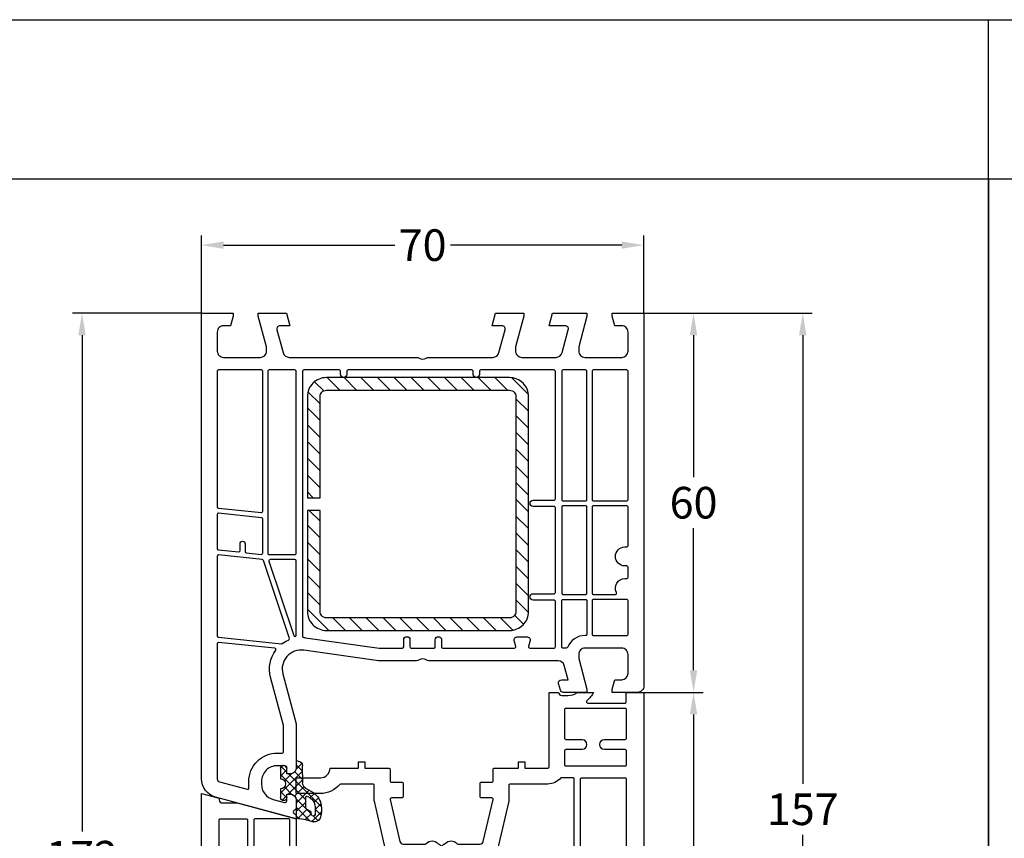
# Model space of a CAD drawing. Units: millimetres. Extents: x -5981 to -4621, y 8661 to 9176.
# Drawn here: x -5794 to -5638, y 9047 to 9176 of the extents above; entities that cross this region are included whole.
import ezdxf

# ---------------------------------------------------------------- set-up
doc = ezdxf.new("R2010")
doc.units = ezdxf.units.MM
doc.linetypes.add('AUSGEZOGEN', pattern=[0])
for name, color, linetype in [('Bemaßung', 1, 'Continuous'), ('Dichtungen', 6, 'AUSGEZOGEN'), ('Stahl', 94, 'Continuous')]:
    doc.layers.add(name, color=color, linetype=linetype)
doc.styles.add('arialn', font='ARIALN.TTF')
doc.dimstyles.new('Bemaßung klein', dxfattribs={"dimtxt": 5, "dimasz": 3.5, "dimexe": 1.5, "dimexo": 0, "dimgap": 1.5, "dimtad": 0, "dimtih": 1, "dimtoh": 1, "dimdsep": 46, "dimtxsty": 'arialn', "dimcen": 0, "dimclrd": 256, "dimclre": 256, "dimclrt": 256, "dimadec": 0, "dimazin": 0, "dimtfac": 1, "dimtmove": 0, "dimatfit": 3, "dimfxl": 1, "dimtolj": 1, "dimarcsym": 0})

# ---------------------------------------------------------------- blocks, each defined once
blk = doc.blocks.new('A$C29E82539')
at = {"layer": 'Dichtungen'}
h = blk.add_hatch(dxfattribs=at)
h.set_pattern_fill('ANSI37', color=6, scale=0.3)
h.set_pattern_definition([(45, (3.25, 4.7934), (-0.67352, 0.67352), []), (135, (3.25, 4.7934), (-0.67352, -0.67352), [])])
h.paths.add_polyline_path([(3.98, 4.26), (5.29, 5.01, 0.200287), (6.46, 7, 0.09163), (6.36, 8.82, 0.416391), (5.15, 9.56, -0.053527), (2.76, 9.04, 0.376291), (2.5, 8.75), (2.5, 6.23, -0.423554), (1.5, 5.2), (1, 5.2), (1, 5.73, 1), (0, 5.73), (0, 4.38, -0.999524), (0, 2.78), (0, 1.12, 1), (1, 1.12), (1, 2), (1.5, 2, -0.414668), (2.5, 1), (2.5, 0.04), (2.54, 0), (2.8, 0, 0.414214), (3.5, 0.7), (3.5, 2.1), (3.5, 3.4, -0.262734)])
h.paths.add_polyline_path([(4, 5.72), (4, 7.23, -0.319324), (4.34, 7.7, 0.011719), (4.51, 7.77, 0.213235), (4.8, 8.06), (4.9, 8.45, -0.833469), (5.48, 8.41, -0.07245), (5.43, 6.87, -0.227637), (4.71, 5.81), (4.31, 5.56, -0.592322)], flags=16)
for p, q in [((2.5, 6.17), (2.5, 8.75)), ((4.9, 8.45), (4.8, 8.06)), ((4, 7.23), (4, 5.72)), ((0, 4.38), (0, 5.73)), ((1, 5.73), (1, 5.2)), ((1, 5.2), (1.5, 5.2)), ((3.98, 4.26), (5.29, 5.01)), ((4.31, 5.56), (4.71, 5.81)), ((3.5, 2.1), (3.5, 3.4)), ((0, 1.12), (0, 2.78)), ((1.5, 2), (1, 2)), ((1, 2), (1, 1.12)), ((3.5, 2.1), (3.5, 0.7)), ((2.5, 0), (2.5, 1)), ((2.5, 0.04), (2.54, 0)), ((2.8, 0), (2.5, 0))]:
    blk.add_line(p, q, dxfattribs=at)
for centre, radius, start, end in [((1.56, 20.45), 11.47, 276.0954, 288.268), ((5.39, 8.59), 1, 13.3696, 103.7973), ((2.8, 8.75), 0.3, 94.464, 180.1271), ((4.33, 8.23), 0.5, 291.8477, 339.9963), ((5.19, 8.37), 0.3, 6.249, 165.4896), ((0.18, 7.82), 5.34, 349.6735, 6.249), ((1.5, 7.66), 5, 352.4325, 13.3704), ((4.5, 7.23), 0.5, 109.1619, 180), ((3.02, 11.48), 4, 289.1619, 291.8476), ((3.97, 7.09), 1.47, 300.0969, 351.3934), ((3.48, 7.4), 3, 307.1252, 352.4336), ((0.5, 5.73), 0.5, 0, 180), ((1.5, 6.2), 1, 270, 358.1786), ((4.2, 5.72), 0.2, 180, 302.5568), ((0, 3.58), 0.8, 270.0283, 89.9738), ((4.5, 3.4), 1, 121.1181, 180), ((1.5, 1), 0.999, 0, 90.0888), ((0.5, 1.12), 0.5, 179.999, 359.999), ((2.8, 0.7), 0.7, 270, 0)]:
    blk.add_arc(centre, radius, start, end, dxfattribs=at)
blk = doc.blocks.new('140003')
for points in [[(70, 59, 0.414214), (69, 60), (65, 60), (65, 59.5), (65.4, 58), (66.5, 58, -0.414214), (67.5, 57), (67.5, 54, -0.414214), (66.5, 53), (60.7, 53, -0.414214), (59.7, 54), (59.7, 54.65), (61, 59.5), (61, 60), (57.27, 60, 0.339454), (56.79, 59.63), (56.51, 58.61, 0.481933), (57, 58), (58.01, 58), (57.4, 55.74, -0.33942), (56.44, 55), (35.98, 55, 0.142206), (35.55, 54.87, -0.301511), (34.45, 54.87, 0.147477), (34.01, 55), (28, 55), (16.2, 53.34, -0.537319), (12.88, 57.09), (15, 65), (15, 71.9, 0.414214), (14, 72.9), (13.5, 72.9), (13.5, 72.1, -0.414214), (13, 71.6), (12, 71.6, -0.414214), (9.5, 74.1), (9.5, 74.54, -0.339454), (11.35, 76.95), (13.12, 77.43, -0.493145), (13.5, 77.14), (13.5, 76.1), (14, 76.1, 0.414214), (15, 77.1), (15, 78.17, 0.305615), (14.69, 78.64, -0.6742), (14.69, 79.19, 0.305615), (15, 79.66), (15, 80), (2.22, 76.58, 0.339454), (0, 73.68), (0, 0), (5, 0), (5, 0.5), (4.6, 2), (3.5, 2, -0.414214), (2.5, 3), (2.5, 6, -0.414214), (3.5, 7), (9.3, 7, -0.414214), (10.3, 6), (10.3, 5.35), (9, 0.5), (9, 0), (13.46, 0), (14, 2), (12.43, 2, -0.493145), (11.95, 2.63), (12.92, 6.26, -0.339454), (13.89, 7), (34.01, 7, 0.147477), (34.45, 7.13, -0.301511), (35.55, 7.13, 0.147477), (35.99, 7), (46.11, 7, -0.339454), (47.08, 6.26), (48.05, 2.63, -0.493145), (47.57, 2), (46, 2), (46.54, 0), (51, 0), (51, 0.5), (49.7, 5.35), (49.7, 6, -0.414214), (50.7, 7), (56.11, 7, -0.339454), (57.08, 6.26), (58.05, 2.63, -0.493145), (57.57, 2), (55, 2), (55.54, 0), (61, 0), (61, 0.5), (59.7, 5.35), (59.7, 6, -0.414214), (60.7, 7), (66.5, 7, -0.414214), (67.5, 6), (67.5, 3, -0.414214), (66.5, 2), (65.4, 2), (65, 0.5), (65, 0), (70, 0)], [(11.76, 53.34, -0.579922), (11.62, 53.02), (2.72, 52.09, -0.445229), (2.5, 52.29), (2.5, 73.68, -0.339454), (2.87, 74.16), (7.25, 75.33, -0.493145), (7.5, 75.14), (7.5, 74.1, 0.414214), (12, 69.6), (12.8, 69.6, -0.414214), (13, 69.4), (13, 65.26), (10.95, 57.61, 0.228303)], [(16, 51.13, -0.390603), (16.18, 51.33, 0.014761), (16.48, 51.36, -0.000173), (16.47, 51.36), (28.14, 53), (31.8, 53, -0.41421), (32, 52.8), (32, 51.7, 1), (33, 51.7), (33, 52.8, -0.414217), (33.2, 53), (36.8, 53, -0.41421), (37, 52.8), (37, 51.7, 1), (38, 51.7), (38, 52.8, -0.414207), (38.2, 53), (49.55, 53, -0.486836), (49.74, 52.75), (49.51, 51.82, 0.486825), (50, 51.2), (51.5, 51.2, 0.486819), (51.99, 51.82), (51.76, 52.75, -0.486808), (51.95, 53), (55.8, 53, -0.414224), (56, 52.8), (56, 45.6, -0.414214), (55.8, 45.4), (52.5, 45.4, 1), (52.5, 44.4), (55.8, 44.4, -0.414214), (56, 44.2), (56, 30.8, -0.414214), (55.8, 30.6), (52.5, 30.6, 1), (52.5, 29.6), (55.8, 29.6, -0.414214), (56, 29.4), (56, 9.2, -0.414214), (55.8, 9), (44.2, 9, -0.414214), (44, 9.2), (44, 9.7, 1), (43, 9.7), (43, 9.2, -0.414214), (42.8, 9), (23.2, 9, -0.414214), (23, 9.2), (23, 9.7, 1), (22, 9.7), (22, 9.2, -0.414214), (21.8, 9), (16.2, 9, -0.414214), (16, 9.2)], [(60.7, 51, -0.305667), (57.92, 52.88, 0.305667), (57.73, 53, 0.000009), (57.73, 53), (57.2, 53, 0.414204), (57, 52.8), (57, 45.5, 0.414214), (57.2, 45.3), (60.8, 45.3, 0.414214), (61, 45.5), (61, 50.8, 0.414214), (60.8, 51)], [(12.66, 52.33, -0.187539), (12.8, 52.29, 0.057817), (13.8, 51.72, -0.389843), (13.91, 51.47), (9.8, 39.12, -0.294112), (9.63, 38.99), (2.72, 38.26, -0.445229), (2.5, 38.46), (2.5, 51.08, -0.383864), (2.68, 51.28)], [(10.69, 39.26), (14.61, 51.03, -0.850743), (15, 50.96), (15, 39.2, -0.414214), (14.8, 39), (10.88, 39, -0.511963)], [(61.8, 45.5), (61.8, 50.8, -0.414214), (62, 51), (67.3, 51, -0.414214), (67.5, 50.8), (67.5, 45.5, -0.414214), (67.3, 45.3), (62, 45.3, -0.414214)], [(57, 44.3, -0.414214), (57.2, 44.5), (60.8, 44.5, -0.414214), (61, 44.3), (61, 30.7, -0.414214), (60.8, 30.5), (57.2, 30.5, -0.414214), (57, 30.7)], [(61.8, 44.3, -0.414214), (62, 44.5), (65.5, 44.5, -0.56619), (65.68, 44.21, 0.566191), (67, 42), (67, 42), (67.3, 42, -0.414214), (67.5, 41.8), (67.5, 40.2, -0.414214), (67.3, 40), (67, 40, 1), (67, 37), (67.3, 37, -0.414214), (67.5, 36.8), (67.5, 30.7, -0.414214), (67.3, 30.5), (62, 30.5, -0.414214), (61.8, 30.7)], [(2.68, 37.45), (5.89, 37.79, -0.445229), (6.11, 37.59), (6.11, 36.48, 1), (6.91, 36.48), (6.91, 37.72, -0.383864), (7.09, 37.91), (9.48, 38.17, -0.445229), (9.7, 37.97), (9.7, 32.57, -0.383864), (9.52, 32.37), (2.72, 31.66, -0.445229), (2.5, 31.86), (2.5, 37.25, -0.383864)], [(10.7, 38.2), (14.8, 38.2, -0.414214), (15, 38), (15, 9.2, -0.414214), (14.8, 9), (10.7, 9, -0.414214), (10.5, 9.2), (10.5, 38, -0.414214)], [(9.48, 31.56, -0.445229), (9.7, 31.36), (9.7, 9.2, -0.414214), (9.5, 9), (2.7, 9, -0.414214), (2.5, 9.2), (2.5, 30.65, -0.383864), (2.68, 30.85)], [(57, 29.5, -0.414214), (57.2, 29.7), (60.8, 29.7, -0.414214), (61, 29.5), (61, 9.2, -0.414214), (60.8, 9), (57.2, 9, -0.414214), (57, 9.2)], [(61.8, 29.5, -0.414214), (62, 29.7), (67.3, 29.7, -0.414214), (67.5, 29.5), (67.5, 9.2, -0.414214), (67.3, 9), (62, 9, -0.414214), (61.8, 9.2)]]:
    blk.add_lwpolyline(points, format="xyb", close=True)
at = {"layer": 'Dichtungen', "color": 0}
blk.add_blockref('A$C29E82539', (12.5, 70.9), dxfattribs=at)
blk = doc.blocks.new('BLR Stahl 4000')
at = {"layer": 'Stahl'}
h = blk.add_hatch(dxfattribs=at)
h.set_pattern_fill('ANSI31', color=6, scale=15, style=0)
h.set_pattern_definition([(45, (-4826.4187, 9817.261), (-1.3258252, 1.3258252), [])])
h.paths.add_polyline_path([(-5781.21, 9357.56), (-5810.21, 9357.56, 0.414214), (-5813.21, 9354.56), (-5813.21, 9338.56), (-5811.21, 9338.56), (-5811.21, 9354.56, -0.414214), (-5810.21, 9355.56), (-5781.21, 9355.56, -0.414214), (-5780.21, 9354.56), (-5780.21, 9320.56, -0.414214), (-5781.21, 9319.56), (-5810.21, 9319.56, -0.414214), (-5811.21, 9320.56), (-5811.21, 9336.56), (-5813.21, 9336.56), (-5813.21, 9320.56, 0.414214), (-5810.21, 9317.56), (-5781.21, 9317.56, 0.414214), (-5778.21, 9320.56), (-5778.21, 9354.56, 0.414214)])
blk.add_lwpolyline([(-5781.21, 9357.56, -0.414214), (-5778.21, 9354.56), (-5778.21, 9320.56, -0.414214), (-5781.21, 9317.56), (-5810.21, 9317.56, -0.414214), (-5813.21, 9320.56), (-5813.21, 9336.56), (-5811.21, 9336.56), (-5811.21, 9320.56, 0.414214), (-5810.21, 9319.56), (-5781.21, 9319.56, 0.414214), (-5780.21, 9320.56), (-5780.21, 9354.56, 0.414214), (-5781.21, 9355.56), (-5810.21, 9355.56, 0.414214), (-5811.21, 9354.56), (-5811.21, 9338.56), (-5813.21, 9338.56), (-5813.21, 9354.56, -0.414214), (-5810.21, 9357.56)], format="xyb", close=True, dxfattribs=at)
blk = doc.blocks.new('*D92')
at = {"layer": 'Bemaßung', "lineweight": -2, "transparency": 16777216}
for p, q in [((-5765.3, 9129.88), (-5765.3, 9142.13)), ((-5761.8, 9140.63), (-5734.71, 9140.63)), ((-5698.8, 9140.63), (-5725.89, 9140.63)), ((-5695.3, 9129.88), (-5695.3, 9142.13))]:
    blk.add_line(p, q, dxfattribs=at)
at = {"layer": 'Bemaßung', "transparency": 16777216}
for points in [[(-5761.8, 9141.21), (-5761.8, 9140.05), (-5765.3, 9140.63)], [(-5698.8, 9141.21), (-5698.8, 9140.05), (-5695.3, 9140.63)]]:
    blk.add_solid(points, dxfattribs=at)
at = {"layer": 'Defpoints', "color": 0, "transparency": 16777216}
for p in [(-5695.3, 9140.63), (-5765.3, 9129.88), (-5695.3, 9129.88)]:
    blk.add_point(p, dxfattribs=at)
at = {"layer": 'Bemaßung', "transparency": 16777216, "insert": (-5730.3, 9140.63), "char_height": 5, "attachment_point": 5, "style": 'arialn'}
blk.add_mtext('\\A1;70', dxfattribs=at)
blk = doc.blocks.new('140036')
blk.add_lwpolyline([(0, -92), (0, -86.9, -0.414214), (0.2, -86.7), (14.13, -86.7, -0.577102), (14.3, -87, 0.0735), (13.98, -87.82), (12.36, -94.77, 0.05744), (12.35, -94.81), (12.35, -97.3, -0.414214), (12.15, -97.5), (7.07, -97.5, -0.221671), (6.91, -97.43, 0.224918), (3.8, -96), (0, -96), (0, -98.5), (3.83, -98.5, -0.417842), (5.35, -100), (9.85, -100), (9.85, -101), (10.85, -101), (10.85, -100), (14.65, -100, 0.414214), (14.85, -99.8), (14.85, -98, -0.414214), (15.05, -97.8), (16.7, -97.8, 0.414214), (16.9, -97.6), (16.9, -95.5, 0.414214), (16.7, -95.3), (15.05, -95.3, -0.483149), (14.86, -95.05), (16.41, -88.39, -0.348482), (16.9, -88), (20.43, -88, -0.221671), (20.58, -88.07, 0.466609), (22.42, -88.07, -0.201261), (22.56, -88, 0.276749), (22.73, -87.88, -0.654654), (23.27, -87.88, 0.276749), (23.44, -88, -0.201261), (23.58, -88.07, 0.466609), (25.42, -88.07, -0.221671), (25.57, -88), (29.1, -88, -0.348482), (29.59, -88.39), (31.14, -95.05, -0.483149), (30.95, -95.3), (29.3, -95.3, 0.414214), (29.1, -95.5), (29.1, -97.6, 0.414214), (29.3, -97.8), (30.95, -97.8, -0.414214), (31.15, -98), (31.15, -99.8, 0.414214), (31.35, -100), (35.15, -100), (35.15, -101), (36.15, -101), (36.15, -100), (39.8, -100, -0.414214), (40, -100.2), (40, -111.9, 0.025047), (40.01, -112), (41.5, -112, -0.413099), (42, -111.5), (43, -111.5, -0.161952), (44.5, -112), (47.03, -112, 0.095042), (46, -110.65, -0.688127), (46.14, -110.3), (52, -110.3, -0.414214), (52.2, -110.5), (52.2, -112), (55, -112), (55, -21, 0.414214), (54, -20), (50, -20), (50, -20.5), (50.4, -22), (51.5, -22, -0.414214), (52.5, -23), (52.5, -26, -0.414214), (51.5, -27), (45.7, -27, -0.414214), (44.7, -26), (44.7, -25.35), (46, -20.5), (46, -20), (42.29, -20, 0.307823), (41.79, -20.36), (41.52, -21.35, 0.503571), (42, -22), (43.01, -22), (42.41, -24.24, -0.345139), (41.44, -25), (20.99, -25, 0.147472), (20.55, -25.13, -0.301513), (19.45, -25.13, 0.147477), (19.01, -25), (13, -25), (1.2, -26.66, -0.537319), (-2.12, -22.91), (0, -15), (0, -8.1, 0.414214), (-1, -7.1), (-1.5, -7.1), (-1.5, -7.9, -0.414214), (-2, -8.4), (-3, -8.4, -0.414214), (-5.5, -5.9), (-5.5, -5.46, -0.339454), (-3.65, -3.05), (-1.88, -2.57, -0.493145), (-1.5, -2.86), (-1.5, -3.9), (-1, -3.9, 0.414214), (0, -2.9), (0, -1.83, 0.305615), (-0.31, -1.36, -0.6742), (-0.31, -0.81, 0.305615), (0, -0.34), (0, 0), (-9.41, -2.52, 0.13165), (-10.53, -3.17), (-14.27, -6.91, 0.198915), (-15, -8.68), (-15, -96.02), (-12.2, -95.27), (-12.2, -95, -0.414217), (-11.7, -94.5), (-9.33, -94.5), (0, -92)], format="xyb")
for points in [[(-3, -10.4), (-2.7, -10.4, -0.414197), (-2.5, -10.6), (-2.5, -14.67), (-4.53, -22.26, 0.210529), (-3.86, -26.65, -0.628243), (-4.05, -26.95), (-12.02, -26.12, -0.383864), (-12.2, -25.92), (-12.2, -8.88, -0.198915), (-12.14, -8.74), (-8.64, -5.24, -0.13165), (-8.55, -5.19), (-7.75, -4.98, -0.493145), (-7.5, -5.17), (-7.5, -5.9, 0.414214)], [(-2.45, -28.37, 0.482343), (-2.61, -28.11), (-11.98, -27.13, 0.445229), (-12.2, -27.33), (-12.2, -43.8, 0.414214), (-12, -44), (-7.97, -44, 0.320103), (-7.78, -43.87)], [(43.8, -85.5), (30.7, -85.5, -0.414211), (30.5, -85.3), (30.5, -81.5, 0.414212), (30.2, -81.2), (29.6, -81.2, 0.414214), (29.3, -81.5), (29.3, -85.3, -0.414214), (29.1, -85.5), (26.14, -85.5, -0.306678), (25.95, -85.37), (25.05, -83.13, 0.306678), (24.86, -83), (24.2, -83, 0.414214), (24, -83.2), (24, -85, -0.414214), (23.8, -85.2), (22.2, -85.2, -0.414214), (22, -85), (22, -83.2, 0.414214), (21.8, -83), (21.14, -83, 0.306678), (20.95, -83.13), (20.05, -85.37, -0.306678), (19.86, -85.5), (16.9, -85.5, -0.414214), (16.7, -85.3), (16.7, -81.45, 0.414214), (16.45, -81.2), (15.7, -81.2, 0.414214), (15.5, -81.4), (15.5, -85.3, -0.414214), (15.3, -85.5), (0.2, -85.5, -0.414214), (0, -85.3), (0, -66.4, -0.414214), (0.2, -66.2), (1.6, -66.2, 0.414214), (2, -65.8), (2, -65.6, 0.414214), (1.6, -65.2), (0.2, -65.2, -0.414214), (0, -65), (0, -45.2, -0.414214), (0.2, -45), (1.6, -45, 0.414214), (2, -44.6), (2, -44.4, 0.414214), (1.6, -44), (0.2, -44, -0.414214), (0, -43.8), (0, -29.36, -0.444279), (0.22, -29.16, 0.060367), (1.54, -29.13), (11.27, -27.77, -0.455726), (11.5, -27.97), (11.5, -29.7, 1), (12.5, -29.7), (12.5, -27.77, -0.373885), (12.67, -27.57), (13.17, -27.5), (16.8, -27.5, -0.414201), (17, -27.7), (17, -29.7, 1), (18, -29.7), (18, -27.7, -0.414219), (18.2, -27.5), (21.8, -27.5, -0.414209), (22, -27.7), (22, -29.7, 1), (23, -29.7), (23, -27.7, -0.414217), (23.2, -27.5), (33.3, -27.5, -0.41421), (33.5, -27.7), (33.5, -29.7, 1), (34.5, -29.7), (34.5, -27.7, -0.414217), (34.7, -27.5), (42.41, -27.5, -0.280326), (42.59, -27.61, 0.139388), (43.9, -29, -0.263753), (44, -29.17), (44, -43.8, -0.414214), (43.8, -44), (43.4, -44, 0.414214), (43, -44.4), (43, -44.6, 0.414214), (43.4, -45), (43.8, -45, -0.414214), (44, -45.2), (44, -65, -0.414214), (43.8, -65.2), (43.4, -65.2, 0.414214), (43, -65.6), (43, -65.8, 0.414214), (43.4, -66.2), (43.8, -66.2, -0.414214), (44, -66.4), (44, -85.3, -0.414214)], [(-1, -29.03, 0.453644), (-1.23, -28.84, 0.584076), (-1.57, -28.9), (-6.68, -43.73, 0.515034), (-6.49, -44), (-1.2, -44, 0.414214), (-1, -43.8)], [(52.2, -29.7, 0.414214), (52, -29.5), (45.7, -29.5, -0.0339), (45.23, -29.47, 0.455734), (45, -29.67, -0.001026), (45, -29.67), (45, -43.8, 0.414214), (45.2, -44), (52, -44, 0.414214), (52.2, -43.8)], [(-7.7, -45.2, 0.414214), (-7.9, -45), (-12, -45, 0.414214), (-12.2, -45.2), (-12.2, -65, 0.414214), (-12, -65.2), (-7.9, -65.2, 0.414214), (-7.7, -65)], [(-1, -45.2, 0.414214), (-1.2, -45), (-6.5, -45, 0.414214), (-6.7, -45.2), (-6.7, -65, 0.414214), (-6.5, -65.2), (-1.2, -65.2, 0.414214), (-1, -65)], [(52.2, -45.2, 0.414214), (52, -45), (45.2, -45, 0.414214), (45, -45.2), (45, -65, 0.414214), (45.2, -65.2), (52, -65.2, 0.414214), (52.2, -65)], [(-7.7, -66.4, 0.414214), (-7.9, -66.2), (-12, -66.2, 0.414214), (-12.2, -66.4), (-12.2, -85.3, 0.414214), (-12, -85.5), (-7.9, -85.5, 0.414214), (-7.7, -85.3)], [(-1, -66.4, 0.414214), (-1.2, -66.2), (-6.5, -66.2, 0.414214), (-6.7, -66.4), (-6.7, -85.3, 0.414214), (-6.5, -85.5), (-1.2, -85.5, 0.414214), (-1, -85.3)], [(52.2, -66.4, 0.414214), (52, -66.2), (45.2, -66.2, 0.414214), (45, -66.4), (45, -85.3, 0.414214), (45.2, -85.5), (52, -85.5, 0.414214), (52.2, -85.3)], [(-7.7, -86.9, 0.414214), (-7.9, -86.7), (-12, -86.7, 0.414214), (-12.2, -86.9), (-12.2, -91.8, 0.414214), (-12, -92), (-7.9, -92, 0.414214), (-7.7, -91.8)], [(-1.2, -92), (-6.5, -92, -0.414214), (-6.7, -91.8), (-6.7, -86.9, -0.414214), (-6.5, -86.7), (-1.2, -86.7, -0.414189), (-1, -86.9), (-1, -91.8, -0.414214)], [(43.8, -98.5), (41.99, -98.5, -0.217429), (41.84, -98.43, 0.217429), (39.8, -97.5), (33.85, -97.5, -0.414214), (33.65, -97.3), (33.65, -94.81, 0.05744), (33.64, -94.77), (32.02, -87.82, 0.073655), (31.7, -87, -0.57735), (31.87, -86.7), (43.8, -86.7, -0.414214), (44, -86.9), (44, -98.3, -0.414214)], [(52.2, -86.9, 0.414214), (52, -86.7), (45.2, -86.7, 0.414214), (45, -86.9), (45, -98.3, 0.414214), (45.2, -98.5), (52, -98.5, 0.414214), (52.2, -98.3)], [(52.2, -104.7, 0.414214), (52, -104.5), (48.75, -104.5, -1), (48.75, -103), (52, -103, 0.414214), (52.2, -102.8), (52.2, -100.5, 0.414214), (52, -100.3), (42.7, -100.3, 0.414214), (42.5, -100.5), (42.5, -102.8, 0.414214), (42.7, -103), (45.25, -103, -1), (45.25, -104.5), (42.7, -104.5, 0.414214), (42.5, -104.7), (42.5, -109.3, 0.414214), (42.7, -109.5), (52, -109.5, 0.414214), (52.2, -109.3)]]:
    blk.add_lwpolyline(points, format="xyb", close=True)
blk = doc.blocks.new('*D100')
at = {"layer": 'Bemaßung', "linetype": 'ByBlock', "lineweight": -2, "transparency": 16777216}
for p, q in [((-5765.3, 9129.88), (-5785.69, 9129.88)), ((-5784.19, 9126.38), (-5784.19, 9047.89)), ((-5784.19, 8961.38), (-5784.19, 9039.87)), ((-5750.3, 8957.88), (-5785.69, 8957.88))]:
    blk.add_line(p, q, dxfattribs=at)
at = {"layer": 'Bemaßung', "linetype": 'ByBlock', "transparency": 16777216}
for points in [[(-5784.77, 9126.38), (-5783.61, 9126.38), (-5784.19, 9129.88)], [(-5784.77, 8961.38), (-5783.61, 8961.38), (-5784.19, 8957.88)]]:
    blk.add_solid(points, dxfattribs=at)
at = {"layer": 'Defpoints', "color": 0, "linetype": 'ByBlock', "transparency": 16777216}
for p in [(-5765.3, 9129.88), (-5784.19, 8957.88), (-5750.3, 8957.88)]:
    blk.add_point(p, dxfattribs=at)
at = {"layer": 'Bemaßung', "linetype": 'ByBlock', "transparency": 16777216, "insert": (-5784.19, 9043.88), "char_height": 5, "attachment_point": 5, "style": 'arialn'}
blk.add_mtext('\\A1;172', dxfattribs=at)
blk = doc.blocks.new('*D101')
at = {"layer": 'Bemaßung', "linetype": 'ByBlock', "lineweight": -2, "transparency": 16777216}
for p, q in [((-5695.3, 9129.88), (-5685.93, 9129.88)), ((-5687.43, 9126.38), (-5687.43, 9103.93)), ((-5687.43, 9073.38), (-5687.43, 9095.83)), ((-5695.3, 9069.88), (-5685.93, 9069.88))]:
    blk.add_line(p, q, dxfattribs=at)
at = {"layer": 'Bemaßung', "linetype": 'ByBlock', "transparency": 16777216}
for points in [[(-5688.02, 9126.38), (-5686.85, 9126.38), (-5687.43, 9129.88)], [(-5688.02, 9073.38), (-5686.85, 9073.38), (-5687.43, 9069.88)]]:
    blk.add_solid(points, dxfattribs=at)
at = {"layer": 'Defpoints', "color": 0, "linetype": 'ByBlock', "transparency": 16777216}
for p in [(-5695.3, 9129.88), (-5695.3, 9069.88), (-5687.43, 9069.88)]:
    blk.add_point(p, dxfattribs=at)
at = {"layer": 'Bemaßung', "linetype": 'ByBlock', "transparency": 16777216, "insert": (-5687.43, 9099.88), "char_height": 5, "attachment_point": 5, "style": 'arialn'}
blk.add_mtext('\\A1;60', dxfattribs=at)
blk = doc.blocks.new('*D102')
at = {"layer": 'Bemaßung', "linetype": 'ByBlock', "lineweight": -2, "transparency": 16777216}
for p, q in [((-5695.3, 9129.88), (-5668.65, 9129.88)), ((-5670.15, 9126.38), (-5670.15, 9055.43)), ((-5670.15, 8976.38), (-5670.15, 9047.33)), ((-5709.73, 8972.88), (-5668.65, 8972.88))]:
    blk.add_line(p, q, dxfattribs=at)
at = {"layer": 'Bemaßung', "linetype": 'ByBlock', "transparency": 16777216}
for points in [[(-5670.74, 9126.38), (-5669.57, 9126.38), (-5670.15, 9129.88)], [(-5670.74, 8976.38), (-5669.57, 8976.38), (-5670.15, 8972.88)]]:
    blk.add_solid(points, dxfattribs=at)
at = {"layer": 'Defpoints', "color": 0, "linetype": 'ByBlock', "transparency": 16777216}
for p in [(-5695.3, 9129.88), (-5709.73, 8972.88), (-5670.15, 8972.88)]:
    blk.add_point(p, dxfattribs=at)
at = {"layer": 'Bemaßung', "linetype": 'ByBlock', "transparency": 16777216, "insert": (-5670.15, 9051.38), "char_height": 5, "attachment_point": 5, "style": 'arialn'}
blk.add_mtext('\\A1;157', dxfattribs=at)
blk = doc.blocks.new('*D106')
at = {"layer": 'Bemaßung', "linetype": 'ByBlock', "lineweight": -2, "transparency": 16777216}
for p, q in [((-5695.3, 9069.88), (-5685.93, 9069.88)), ((-5687.43, 9066.38), (-5687.43, 9027.93)), ((-5687.43, 8981.38), (-5687.43, 9019.83)), ((-5696.3, 8977.88), (-5685.93, 8977.88))]:
    blk.add_line(p, q, dxfattribs=at)
at = {"layer": 'Bemaßung', "linetype": 'ByBlock', "transparency": 16777216}
for points in [[(-5688.02, 9066.38), (-5686.85, 9066.38), (-5687.43, 9069.88)], [(-5688.02, 8981.38), (-5686.85, 8981.38), (-5687.43, 8977.88)]]:
    blk.add_solid(points, dxfattribs=at)
at = {"layer": 'Defpoints', "color": 0, "linetype": 'ByBlock', "transparency": 16777216}
for p in [(-5695.3, 9069.88), (-5696.3, 8977.88), (-5687.43, 8977.88)]:
    blk.add_point(p, dxfattribs=at)
at = {"layer": 'Bemaßung', "linetype": 'ByBlock', "transparency": 16777216, "insert": (-5687.43, 9023.88), "char_height": 5, "attachment_point": 5, "style": 'arialn'}
blk.add_mtext('\\A1;92', dxfattribs=at)

msp = doc.modelspace()

# ---------------------------------------------------------------- linework, layer by layer
at = {"linetype": 'ByBlock'}
for p, q in [((-5980.737, 9176.293), (-5640.737, 9176.293)), ((-5640.737, 9151.082), (-5640.737, 9176.293)), ((-5640.737, 9151.082), (-5640.737, 9176.293)), ((-5640.737, 9176.293), (-5300.737, 9176.293)), ((-5640.737, 9151.082), (-5980.737, 9151.082)), ((-5640.737, 8661.082), (-5640.737, 9151.082)), ((-5300.737, 9151.082), (-5640.737, 9151.082)), ((-5640.737, 9151.082), (-5640.737, 8661.082))]:
    msp.add_line(p, q, dxfattribs=at)

# ---------------------------------------------------------------- block references
at = {"xscale": -1, "rotation": 180}
for name, p in [('140003', (-5765.298, 9129.878)), ('BLR Stahl 4000', (64.675, 18437.233)), ('140036', (-5750.298, 8957.878))]:
    msp.add_blockref(name, p, dxfattribs=at)

# ---------------------------------------------------------------- dimensions: what is measured, and where the dimension line sits
at = {"layer": 'Bemaßung'}
dim = msp.add_linear_dim(base=(-5695.298, 9140.629), p1=(-5765.298, 9129.878), p2=(-5695.298, 9129.878), angle=180, dimstyle='Bemaßung klein', dxfattribs=at)
dim.commit()
dim.dimension.update_dxf_attribs({"geometry": '*D92', "text_midpoint": (-5730.298, 9140.629)})
at = {"layer": 'Bemaßung', "linetype": 'ByBlock'}
for base, p1, p2, picture, middle in [((-5784.189, 8957.878), (-5765.298, 9129.878), (-5750.298, 8957.878), '*D100', (-5784.189, 9043.878)), ((-5670.153, 8972.878), (-5695.298, 9129.878), (-5709.734, 8972.878), '*D102', (-5670.153, 9051.378)), ((-5687.434, 9069.878), (-5695.298, 9129.878), (-5695.298, 9069.878), '*D101', (-5687.434, 9099.878)), ((-5687.434, 8977.878), (-5695.298, 9069.878), (-5696.298, 8977.878), '*D106', (-5687.434, 9023.878))]:
    dim = msp.add_linear_dim(base=base, p1=p1, p2=p2, angle=90, dimstyle='Bemaßung klein', dxfattribs=at)
    dim.commit()
    dim.dimension.update_dxf_attribs({"geometry": picture, "text_midpoint": middle})

doc.saveas('drawing.dxf')
